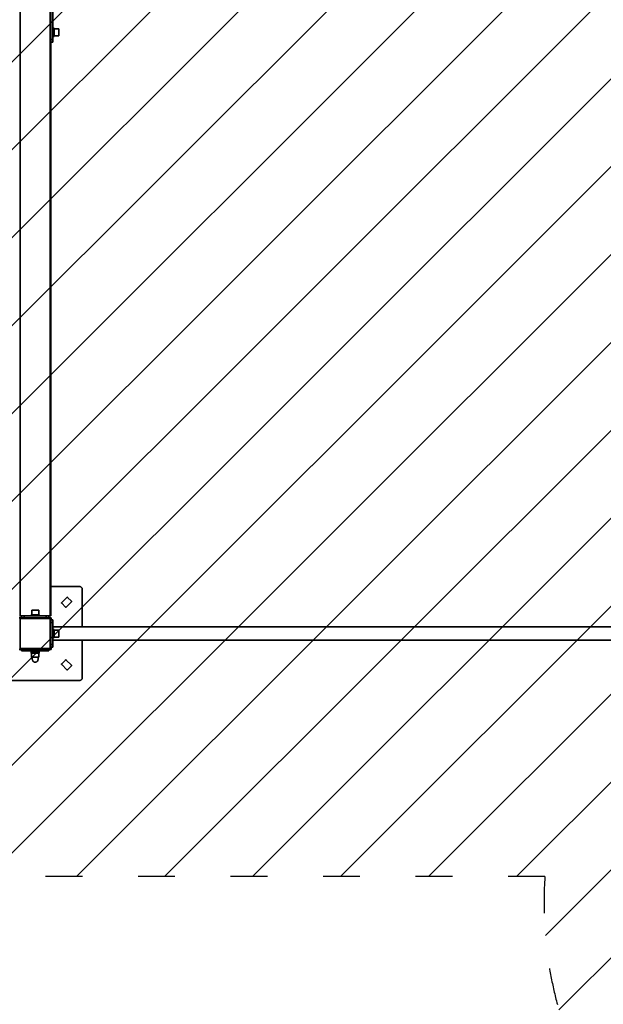
# Model space of a CAD drawing. Units: millimetres. Extents: x 0 to 21000, y 0 to 14850.
# Drawn here: x 9878 to 11367, y 5133 to 7647 of the extents above; entities that cross this region are included whole.
import ezdxf

# ---------------------------------------------------------------- set-up
doc = ezdxf.new("R2010")
doc.units = ezdxf.units.MM
doc.header["$LTSCALE"] = 20
doc.linetypes.add('ACAD_ISO02W100', pattern=[0.59, 0.47, -0.12])
doc.linetypes.add('ACAD_ISO03W100', pattern=[1.18, 0.47, -0.71])
for name, color, linetype, lineweight in [('AM_8', 252, 'ACAD_ISO02W100', 25), ('CONTOUR OF DEVICE', 7, 'Continuous', 35), ('DIMENSION', 7, 'Continuous', 5)]:
    doc.layers.add(name, color=color, linetype=linetype, lineweight=lineweight)
doc.layers.add('AREA FOR PRACTICE', color=252, linetype='ACAD_ISO03W100')
doc.styles.add('Text poznámky (DIN)', font='isocpeur.ttf')
doc.dimstyles.new('Výchozí (DIN)', dxfattribs={"dimscale": 20, "dimtxt": 8, "dimasz": 5, "dimexe": 3.175, "dimexo": 0.8, "dimgap": 0.8, "dimtad": 1, "dimrnd": 10, "dimtxsty": 'Text poznámky (DIN)', "dimcen": 0.09, "dimdle": 10, "dimclrd": 256, "dimclre": 256, "dimclrt": 256, "dimadec": 0, "dimazin": 2, "dimtfac": 1, "dimtmove": 0, "dimatfit": 3, "dimfxl": 20, "dimfxlon": 1, "dimtolj": 1, "dimlwd": -1, "dimlwe": -1, "dimarcsym": 0})

# ---------------------------------------------------------------- blocks, each defined once
blk = doc.blocks.new('*D21')
at = {"layer": 'Defpoints', "color": 0, "transparency": 16777216}
for p in [(13892.7, 13340.5), (7311, 10549), (13892.7, 7434.5)]:
    blk.add_point(p, dxfattribs=at)
at = {"layer": 'DIMENSION', "transparency": 16777216}
for p, q in [((7311, 12940.5), (7311, 13404)), ((13892.7, 12940.5), (13892.7, 13404)), ((7411, 13340.5), (13792.7, 13340.5))]:
    blk.add_line(p, q, dxfattribs=at)
for points in [[(7411, 13357.2), (7411, 13323.8), (7311, 13340.5)], [(13792.7, 13357.2), (13792.7, 13323.8), (13892.7, 13340.5)]]:
    blk.add_solid(points, dxfattribs=at)
at = {"layer": 'DIMENSION', "transparency": 16777216, "insert": (10601.8, 13436.5), "char_height": 160, "attachment_point": 5, "style": 'Text poznámky (DIN)'}
blk.add_mtext('\\A1;6580', dxfattribs=at)

msp = doc.modelspace()

# ---------------------------------------------------------------- hatches: boundary and pattern name
at = {"layer": 'AM_8', "ltscale": 20}
h = msp.add_hatch(dxfattribs=at)
h.set_pattern_fill('ANSI31', color=256, scale=50)
h.set_pattern_definition([(45, (52000, 29700), (-112.2532, 112.2532), [])])
h.paths.add_polyline_path([(14392.728, 6514.468), (14392.728, 7804.468, 0.41421356), (14142.728, 8054.468), (13103.749, 8054.468, -0.41421356), (12853.749, 8304.468), (12853.749, 9685.123, -0.19891237), (12926.972, 9861.9), (13437.763, 10372.691, 0.41421356), (13437.763, 10726.244), (13131.005, 11033.003, 0.19891237), (12954.228, 11106.226), (9547.728, 11106.226, 0.41421356), (9297.728, 10856.226), (9297.728, 9919.468), (9088.093, 9919.468, -0.19891237), (8911.317, 9992.691), (7654.504, 11249.503, 0.41421356), (7300.951, 11249.503), (6777.692, 10726.244, 0.41421356), (6777.692, 10372.691), (7377.262, 9773.121, -0.19891237), (7450.485, 9596.344), (7450.485, 6489.698, -0.19891237), (7377.262, 6312.921), (6474.138, 5409.798, 0.41421356), (6474.138, 5056.244), (7704.504, 3825.879, 0.41421356), (8058.058, 3825.879), (9618.423, 5386.244, -0.19891237), (9795.2, 5459.468), (11218.254, 5459.468, 1.2214017), (13162.257, 5714.468), (13392.728, 5714.468), (13392.728, 6014.468, -0.41421356), (13642.728, 6264.468), (14142.728, 6264.468, 0.41421356)])
h.paths.add_polyline_path([(8520.458, 8995.541), (7620.458, 8995.541), (7620.458, 9295.541), (8520.458, 9295.541)], flags=16)
h.paths.add_polyline_path([(7770.458, 8973.098), (8370.458, 8973.098), (8370.458, 9333.098), (7770.458, 9333.098)], flags=24)

# ---------------------------------------------------------------- linework, layer by layer
at = {"layer": 'AREA FOR PRACTICE', "ltscale": 10}
msp.add_lwpolyline([(14142.728, 6264.468), (13642.728, 6264.468, 0.41421356), (13392.728, 6014.468), (13392.728, 5714.468), (13162.257, 5714.468, -1.2214017), (11218.254, 5459.468), (9795.2, 5459.468, 0.19891237), (9618.423, 5386.244), (8058.058, 3825.879, -0.41421356)], format="xyb", dxfattribs=at)
at = {"layer": 'CONTOUR OF DEVICE'}
for p, q in [((9879.21, 7620.468), (9879.21, 7758.468)), ((9956.245, 7620.468), (9956.245, 7758.468)), ((9957.659, 7620.468), (9957.659, 7758.468)), ((9957.728, 7758.468), (9957.728, 7620.468)), ((9962.728, 7624.953), (9962.728, 7753.983)), ((9879.21, 7620.468), (9878.313, 7620.468)), ((9879.728, 7620.468), (9879.21, 7620.468)), ((9879.21, 7608.468), (9879.21, 7620.468)), ((9956.245, 7620.468), (9955.728, 7620.468)), ((9956.728, 7620.468), (9956.245, 7620.468)), ((9956.245, 7608.468), (9956.245, 7620.468)), ((9957.659, 7620.468), (9956.945, 7620.468)), ((9957.728, 7620.468), (9957.659, 7620.468)), ((9957.659, 7608.468), (9957.659, 7620.468)), ((9957.728, 7608.468), (9957.728, 7620.468)), ((9962.728, 7624.953), (9965.728, 7624.953)), ((9962.728, 7624.953), (9962.728, 7603.983)), ((9965.728, 7624.953), (9965.728, 7623.468)), ((9965.728, 7623.468), (9977.728, 7623.468)), ((9965.728, 7605.468), (9965.728, 7623.468)), ((9977.728, 7605.468), (9977.728, 7623.468)), ((9878.313, 7614.468), (9879.728, 7614.468)), ((9879.21, 7608.468), (9878.313, 7608.468)), ((9879.728, 7608.468), (9879.21, 7608.468)), ((9879.21, 6199.468), (9879.21, 7608.468)), ((9955.728, 7614.468), (9956.728, 7614.468)), ((9956.245, 7608.468), (9955.728, 7608.468)), ((9956.728, 7608.468), (9956.245, 7608.468)), ((9956.245, 6199.468), (9956.245, 7608.468)), ((9956.945, 7614.468), (9957.728, 7614.468)), ((9957.659, 7608.468), (9956.945, 7608.468)), ((9957.728, 7608.468), (9957.659, 7608.468)), ((9957.659, 6199.468), (9957.659, 7608.468)), ((9957.728, 7608.468), (9957.728, 7596.468)), ((9962.728, 7596.468), (9957.728, 7596.468)), ((9957.728, 7596.468), (9957.728, 7589.468)), ((9962.728, 7603.983), (9965.728, 7603.983)), ((9962.728, 7596.468), (9962.728, 7603.983)), ((9962.728, 7589.468), (9962.728, 7596.468)), ((9965.728, 7605.468), (9977.728, 7605.468)), ((9965.728, 7603.983), (9965.728, 7605.468)), ((9962.728, 7589.468), (9957.728, 7589.468)), ((9957.728, 6199.468), (9957.728, 7589.468)), ((9878.51, 6199.468), (9879.21, 6199.468)), ((9879.21, 6199.468), (9879.728, 6199.468)), ((9879.21, 6124.468), (9879.21, 6199.468)), ((9955.728, 6199.468), (9956.245, 6199.468)), ((9956.245, 6199.468), (9956.728, 6199.468)), ((9956.245, 6124.468), (9956.245, 6199.468)), ((9956.945, 6199.468), (9957.142, 6199.468)), ((9957.314, 6199.468), (9957.659, 6199.468)), ((9957.659, 6124.468), (9957.659, 6199.468)), ((9957.659, 6199.468), (9957.728, 6199.468)), ((9957.728, 6124.468), (9957.728, 6199.468)), ((9957.728, 6199.468), (10030.728, 6199.468)), ((10030.728, 6199.468), (10031.641, 6199.408)), ((10031.641, 6199.408), (10032.539, 6199.229)), ((10032.539, 6199.229), (10033.406, 6198.935)), ((10033.406, 6198.935), (10034.228, 6198.53)), ((10034.228, 6198.53), (10034.989, 6198.021)), ((10034.989, 6198.021), (10035.677, 6197.417)), ((10035.677, 6197.417), (10036.281, 6196.729)), ((10036.281, 6196.729), (10036.79, 6195.968)), ((10036.79, 6195.968), (10037.195, 6195.146)), ((10037.195, 6195.146), (10037.489, 6194.279)), ((10037.489, 6194.279), (10037.668, 6193.381)), ((10037.668, 6193.381), (10037.728, 6192.468)), ((10037.728, 6192.468), (10037.728, 6096.318)), ((9998.788, 6171.842), (9985.353, 6158.407)), ((9996.667, 6147.093), (10010.102, 6160.528)), ((9998.788, 6171.842), (9998.995, 6172.001)), ((9998.995, 6172.001), (9999.237, 6172.101)), ((9999.237, 6172.101), (9999.495, 6172.135)), ((9999.495, 6172.135), (9999.754, 6172.101)), ((9999.754, 6172.101), (9999.995, 6172.001)), ((9999.995, 6172.001), (10000.202, 6171.842)), ((10000.202, 6171.842), (10010.102, 6161.943)), ((10010.102, 6161.943), (10010.261, 6161.735)), ((10010.261, 6160.735), (10010.102, 6160.528)), ((10010.261, 6161.735), (10010.361, 6161.494)), ((10010.361, 6160.977), (10010.261, 6160.735)), ((10010.361, 6161.494), (10010.395, 6161.235)), ((10010.395, 6161.235), (10010.361, 6160.977)), ((9908.745, 6127.468), (9908.745, 6139.468)), ((9926.71, 6139.468), (9908.745, 6139.468)), ((9926.71, 6127.468), (9926.71, 6139.468)), ((9985.06, 6157.7), (9985.094, 6157.959)), ((9985.094, 6157.441), (9985.06, 6157.7)), ((9985.094, 6157.959), (9985.194, 6158.2)), ((9985.194, 6157.2), (9985.094, 6157.441)), ((9985.194, 6158.2), (9985.353, 6158.407)), ((9985.353, 6156.993), (9985.194, 6157.2)), ((9995.253, 6147.093), (9985.353, 6156.993)), ((9995.46, 6146.934), (9995.253, 6147.093)), ((9995.701, 6146.835), (9995.46, 6146.934)), ((9995.96, 6146.8), (9995.701, 6146.835)), ((9996.219, 6146.835), (9995.96, 6146.8)), ((9996.46, 6146.934), (9996.219, 6146.835)), ((9996.667, 6147.093), (9996.46, 6146.934)), ((9877.228, 6119.968), (9882.728, 6119.968)), ((9877.796, 6124.468), (9879.21, 6124.468)), ((9878.141, 6118.685), (9878.313, 6118.882)), ((9878.313, 6118.882), (9878.51, 6119.054)), ((9878.51, 6119.054), (9878.728, 6119.2)), ((9878.728, 6119.2), (9878.962, 6119.315)), ((9878.962, 6119.315), (9879.21, 6119.4)), ((9882.728, 6124.468), (9879.21, 6124.468)), ((9879.21, 6119.4), (9879.728, 6119.468)), ((9879.728, 6119.468), (9882.728, 6119.468)), ((9879.728, 6117.468), (9955.728, 6117.468)), ((9879.728, 6041.468), (9879.728, 6117.468)), ((9882.728, 6119.968), (9882.728, 6124.468)), ((9889.728, 6124.468), (9882.728, 6124.468)), ((9882.728, 6119.468), (9882.728, 6119.968)), ((9882.728, 6119.468), (9889.728, 6119.468)), ((9889.728, 6119.468), (9889.728, 6124.468)), ((9907.222, 6124.468), (9889.728, 6124.468)), ((9945.728, 6119.468), (9889.728, 6119.468)), ((9907.222, 6124.468), (9907.222, 6127.468)), ((9908.745, 6127.468), (9907.222, 6127.468)), ((9928.234, 6124.468), (9907.222, 6124.468)), ((9926.71, 6127.468), (9908.745, 6127.468)), ((9928.234, 6127.468), (9926.71, 6127.468)), ((9928.234, 6124.468), (9928.234, 6127.468)), ((9945.728, 6124.468), (9928.234, 6124.468)), ((9945.728, 6119.468), (9945.728, 6124.468)), ((9952.728, 6124.468), (9945.728, 6124.468)), ((9945.728, 6119.468), (9952.728, 6119.468)), ((9952.728, 6119.968), (9952.728, 6124.468)), ((9952.728, 6124.468), (9956.245, 6124.468)), ((9952.728, 6119.968), (9958.228, 6119.968)), ((9952.728, 6119.468), (9952.728, 6119.968)), ((9952.728, 6119.468), (9955.728, 6119.468)), ((9955.728, 6119.468), (9956.245, 6119.4)), ((9955.728, 6117.468), (9955.728, 6041.468)), ((9957.659, 6124.468), (9956.245, 6124.468)), ((9956.245, 6119.4), (9956.493, 6119.315)), ((9956.493, 6119.315), (9956.728, 6119.2)), ((9956.728, 6119.2), (9956.945, 6119.054)), ((9956.945, 6119.054), (9957.142, 6118.882)), ((9957.142, 6118.882), (9957.314, 6118.685)), ((9957.314, 6118.685), (9957.46, 6118.468)), ((9957.46, 6118.468), (9957.575, 6118.233)), ((9957.575, 6118.233), (9957.659, 6117.985)), ((9957.659, 6124.468), (9957.728, 6124.468)), ((9957.659, 6117.985), (9957.728, 6117.468)), ((9957.728, 6117.468), (9957.728, 6114.468)), ((9958.228, 6114.468), (9957.728, 6114.468)), ((9957.728, 6114.468), (9957.728, 6107.468)), ((9958.228, 6119.968), (9958.228, 6114.468)), ((9962.728, 6114.468), (9958.228, 6114.468)), ((9962.728, 6114.468), (9962.728, 6107.468)), ((9962.728, 6107.468), (9957.728, 6107.468)), ((9957.728, 6107.468), (9957.728, 6051.468)), ((9962.728, 6096.318), (9962.728, 6107.468)), ((10037.728, 6096.318), (9962.728, 6096.318)), ((9962.728, 6096.318), (9962.728, 6089.974)), ((9962.728, 6089.974), (9965.728, 6089.974)), ((9962.728, 6089.974), (9962.728, 6068.962)), ((9965.728, 6088.45), (9965.728, 6089.974)), ((9965.728, 6088.45), (9977.728, 6088.45)), ((9965.728, 6070.485), (9965.728, 6088.45)), ((9977.728, 6070.485), (9977.728, 6088.45)), ((10037.728, 6096.318), (10037.728, 6095.744)), ((11407.728, 6096.318), (10037.728, 6096.318)), ((9962.728, 6068.962), (9965.728, 6068.962)), ((9962.728, 6068.962), (9962.728, 6062.618)), ((9962.728, 6051.468), (9962.728, 6062.618)), ((10037.728, 6062.618), (9962.728, 6062.618)), ((9965.728, 6070.485), (9977.728, 6070.485)), ((9965.728, 6068.962), (9965.728, 6070.485)), ((10037.728, 6062.618), (10037.728, 5966.468)), ((11407.728, 6062.618), (10037.728, 6062.618)), ((9882.728, 6038.968), (9877.228, 6038.968)), ((9878.141, 6040.25), (9878.313, 6040.053)), ((9878.313, 6040.053), (9878.51, 6039.881)), ((9878.51, 6039.881), (9878.728, 6039.736)), ((9878.728, 6039.736), (9878.962, 6039.62)), ((9878.962, 6039.62), (9879.21, 6039.536)), ((9879.21, 6039.536), (9879.728, 6039.468)), ((9955.728, 6041.468), (9879.728, 6041.468)), ((9882.728, 6039.468), (9879.728, 6039.468)), ((9882.728, 6039.468), (9882.728, 6038.968)), ((9889.728, 6039.468), (9882.728, 6039.468)), ((9882.787, 6038.968), (9882.728, 6038.968)), ((9882.728, 6038.968), (9882.728, 6034.968)), ((9882.728, 6034.968), (9889.728, 6034.968)), ((9889.728, 6039.468), (9889.728, 6034.968)), ((9889.728, 6039.468), (9945.728, 6039.468)), ((9889.728, 6034.968), (9907.222, 6034.968)), ((9907.222, 6031.968), (9907.222, 6034.968)), ((9928.234, 6034.968), (9907.222, 6034.968)), ((9928.234, 6031.968), (9928.234, 6034.968)), ((9928.234, 6034.968), (9945.728, 6034.968)), ((9945.728, 6039.468), (9945.728, 6034.968)), ((9952.728, 6039.468), (9945.728, 6039.468)), ((9945.728, 6034.968), (9952.728, 6034.968)), ((9952.728, 6039.468), (9952.728, 6038.968)), ((9955.728, 6039.468), (9952.728, 6039.468)), ((9958.228, 6038.968), (9952.728, 6038.968)), ((9952.728, 6038.968), (9952.728, 6034.968)), ((9955.728, 6039.468), (9956.245, 6039.536)), ((9956.245, 6039.536), (9956.493, 6039.62)), ((9956.493, 6039.62), (9956.728, 6039.736)), ((9956.728, 6039.736), (9956.945, 6039.881)), ((9956.945, 6039.881), (9957.142, 6040.053)), ((9957.142, 6040.053), (9957.314, 6040.25)), ((9957.314, 6040.25), (9957.46, 6040.468)), ((9957.46, 6040.468), (9957.575, 6040.702)), ((9957.575, 6040.702), (9957.659, 6040.95)), ((9957.659, 6040.95), (9957.728, 6041.468)), ((9962.728, 6051.468), (9957.728, 6051.468)), ((9957.728, 6051.468), (9957.728, 6044.468)), ((9958.228, 6044.468), (9957.728, 6044.468)), ((9957.728, 6044.468), (9957.728, 6041.468)), ((9958.228, 6044.468), (9958.228, 6038.968)), ((9962.728, 6044.468), (9958.228, 6044.468)), ((9962.728, 6044.468), (9962.728, 6051.468)), ((9907.222, 6028.968), (9907.222, 6031.968)), ((9928.234, 6031.968), (9907.222, 6031.968)), ((9908.193, 6028.968), (9907.222, 6028.968)), ((9908.193, 6018.968), (9908.193, 6028.968)), ((9927.262, 6028.968), (9908.193, 6028.968)), ((9908.193, 6018.968), (9910.362, 6018.968)), ((9910.362, 6018.968), (9910.362, 6014.473)), ((9910.362, 6018.968), (9925.093, 6018.968)), ((9910.362, 6014.473), (9910.425, 6013.363)), ((9910.425, 6013.363), (9910.613, 6012.271)), ((9910.613, 6012.271), (9910.923, 6011.218)), ((9910.923, 6011.218), (9911.349, 6010.22)), ((9911.349, 6010.22), (9911.884, 6009.295)), ((9911.884, 6009.295), (9912.519, 6008.459)), ((9923.571, 6009.295), (9922.936, 6008.459)), ((9924.106, 6010.22), (9923.571, 6009.295)), ((9924.532, 6011.218), (9924.106, 6010.22)), ((9924.842, 6012.271), (9924.532, 6011.218)), ((9925.03, 6013.363), (9924.842, 6012.271)), ((9925.093, 6014.473), (9925.03, 6013.363)), ((9925.093, 6018.968), (9925.093, 6014.473)), ((9925.093, 6018.968), (9927.262, 6018.968)), ((9927.262, 6018.968), (9927.262, 6028.968)), ((9928.234, 6028.968), (9927.262, 6028.968)), ((9928.234, 6028.968), (9928.234, 6031.968)), ((9995.253, 6011.842), (9985.353, 6001.943)), ((9995.46, 6012.001), (9995.253, 6011.842)), ((9995.701, 6012.101), (9995.46, 6012.001)), ((9995.96, 6012.135), (9995.701, 6012.101)), ((9996.219, 6012.101), (9995.96, 6012.135)), ((9996.46, 6012.001), (9996.219, 6012.101)), ((9996.667, 6011.842), (9996.46, 6012.001)), ((10010.102, 5998.407), (9996.667, 6011.842)), ((9912.519, 6008.459), (9913.244, 6007.725)), ((9913.244, 6007.725), (9914.045, 6007.107)), ((9914.045, 6007.107), (9914.909, 6006.615)), ((9914.909, 6006.615), (9915.821, 6006.258)), ((9915.821, 6006.258), (9916.766, 6006.04)), ((9916.766, 6006.04), (9918.689, 6006.04)), ((9919.634, 6006.258), (9918.689, 6006.04)), ((9920.546, 6006.615), (9919.634, 6006.258)), ((9921.41, 6007.107), (9920.546, 6006.615)), ((9922.211, 6007.725), (9921.41, 6007.107)), ((9922.936, 6008.459), (9922.211, 6007.725)), ((9985.094, 6001.494), (9985.06, 6001.235)), ((9985.06, 6001.235), (9985.094, 6000.977)), ((9985.194, 6001.735), (9985.094, 6001.494)), ((9985.094, 6000.977), (9985.194, 6000.735)), ((9985.353, 6001.943), (9985.194, 6001.735)), ((9985.194, 6000.735), (9985.353, 6000.528)), ((9985.353, 6000.528), (9998.788, 5987.093)), ((9998.788, 5987.093), (9998.995, 5986.934)), ((9998.995, 5986.934), (9999.237, 5986.835)), ((9999.237, 5986.835), (9999.495, 5986.8)), ((9999.495, 5986.8), (9999.754, 5986.835)), ((9999.754, 5986.835), (9999.995, 5986.934)), ((9999.995, 5986.934), (10000.202, 5987.093)), ((10000.202, 5987.093), (10010.102, 5996.993)), ((10010.261, 5998.2), (10010.102, 5998.407)), ((10010.102, 5996.993), (10010.261, 5997.2)), ((10010.361, 5997.959), (10010.261, 5998.2)), ((10010.261, 5997.2), (10010.361, 5997.441)), ((10010.395, 5997.7), (10010.361, 5997.959)), ((10010.361, 5997.441), (10010.395, 5997.7)), ((10030.728, 5959.468), (9804.728, 5959.468)), ((10031.641, 5959.528), (10030.728, 5959.468)), ((10032.539, 5959.706), (10031.641, 5959.528)), ((10033.406, 5960.001), (10032.539, 5959.706)), ((10034.228, 5960.406), (10033.406, 5960.001)), ((10034.989, 5960.914), (10034.228, 5960.406)), ((10035.677, 5961.518), (10034.989, 5960.914)), ((10036.281, 5962.206), (10035.677, 5961.518)), ((10036.79, 5962.968), (10036.281, 5962.206)), ((10037.195, 5963.789), (10036.79, 5962.968)), ((10037.489, 5964.656), (10037.195, 5963.789)), ((10037.668, 5965.554), (10037.489, 5964.656)), ((10037.728, 5966.468), (10037.668, 5965.554))]:
    msp.add_line(p, q, dxfattribs=at)

# ---------------------------------------------------------------- dimensions: what is measured, and where the dimension line sits
at = {"layer": 'DIMENSION'}
dim = msp.add_linear_dim(base=(13892.728, 13340.494), p1=(7310.951, 10549.011), p2=(13892.728, 7434.468), dimstyle='Výchozí (DIN)', dxfattribs=at)
dim.commit()
dim.dimension.update_dxf_attribs({"geometry": '*D21', "text_midpoint": (10601.84, 13436.494)})

doc.saveas('drawing.dxf')
